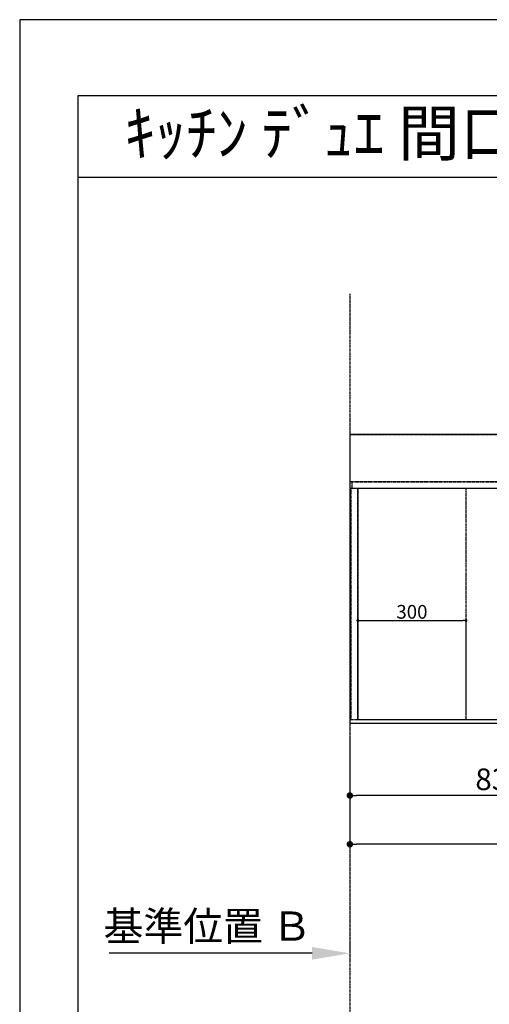
# Model space of a CAD drawing. Units: millimetres. Extents: x -6816 to 26472, y -120 to 8847.
# Drawn here: x -1 to 1301, y 6094 to 8822 of the extents above; entities that cross this region are included whole.
import ezdxf
from ezdxf.enums import TextEntityAlignment as Align

# ---------------------------------------------------------------- set-up
doc = ezdxf.new("R2010")
doc.units = ezdxf.units.MM
for name, pattern in [('CENTER', [2, 1.25, -0.25, 0.25, -0.25]), ('DASHED', [0.75, 0.5, -0.25]), ('HIDDEN', [0.375, 0.25, -0.125])]:
    doc.linetypes.add(name, pattern=pattern)
doc.layers.get('DEFPOINTS').update_dxf_attribs({"color": 146})
for name, color, linetype in [('111-壁仕上', 3, 'Continuous'), ('121-キャビネット（中）', 253, 'HIDDEN'), ('126-甲板', 2, 'Continuous'), ('160-文字', 254, 'Continuous'), ('166-寸法B', 11, 'Continuous'), ('190-図面外枠', 5, 'Continuous')]:
    doc.layers.add(name, color=color, linetype=linetype)
doc.styles.add('KH001', font='txt')
doc.dimstyles.new('KH1xx015', dxfattribs={"dimscale": 10, "dimtxt": 3.8, "dimasz": 0.8, "dimexe": 0.3, "dimexo": 1.2, "dimgap": 0.5, "dimtad": 3, "dimdec": 1, "dimdsep": 46, "dimlunit": 6, "dimtxsty": 'KH001', "dimblk": 'DOT', "dimcen": 1, "dimdle": 1, "dimclrd": 256, "dimclre": 256, "dimclrt": 256, "dimadec": 0, "dimazin": 0, "dimtfac": 1, "dimtdec": 1, "dimtix": 1, "dimtmove": 2, "dimatfit": 3, "dimldrblk": 'CLOSEDBLANK', "dimfxl": 1, "dimtolj": 1, "dimtzin": 0, "dimlwd": -1, "dimlwe": -1, "dimarcsym": 0})
doc.dimstyles.new('KH1xx030', dxfattribs={"dimscale": 30, "dimtxt": 2, "dimasz": 0.6, "dimexe": 0.3, "dimexo": 1.2, "dimgap": 0.5, "dimtad": 3, "dimdec": 1, "dimdsep": 46, "dimlunit": 6, "dimtxsty": 'KH001', "dimblk": 'DOT', "dimcen": 1, "dimdle": 1, "dimclrd": 256, "dimclre": 256, "dimclrt": 256, "dimadec": 0, "dimazin": 0, "dimtfac": 1, "dimtdec": 1, "dimtix": 1, "dimtmove": 2, "dimatfit": 3, "dimldrblk": 'CLOSEDBLANK', "dimfxl": 1, "dimtolj": 1, "dimtzin": 0, "dimlwd": -1, "dimlwe": -1, "dimarcsym": 0})

# ---------------------------------------------------------------- blocks, each defined once
blk = doc.blocks.new('A$C5D946DDC')
at = {"layer": '190-図面外枠'}
for p, q in [((271, 14349.3), (20519, 14349.3)), ((271, 350.7), (271, 14349.3))]:
    blk.add_line(p, q, dxfattribs=at)
at = {"layer": 'DEFPOINTS'}
blk.add_lwpolyline([(0, 0), (20790, 0), (20790, 14700), (0, 14700)], close=True, dxfattribs=at)
blk = doc.blocks.new('_Dot')
at = {"color": 0, "linetype": 'ByBlock', "lineweight": -2}
blk.add_line((-0.5, 0), (-1, 0), dxfattribs=at)
at = {"color": 0, "linetype": 'ByBlock', "const_width": 0.5}
blk.add_lwpolyline([(-0.25, 0, 1), (0.25, 0, 1)], format="xyb", close=True, dxfattribs=at)
blk = doc.blocks.new('*D391')
at = {"layer": '166-寸法B', "transparency": 16777216}
for p, q in [((914, 6836.3), (914, 6663)), ((1746, 6846.3), (1746, 6663)), ((1728, 6672), (932, 6672))]:
    blk.add_line(p, q, dxfattribs=at)
at = {"layer": 'DEFPOINTS', "color": 0, "transparency": 16777216}
for p in [(1746, 6882.3), (914, 6872.3), (914, 6672)]:
    blk.add_point(p, dxfattribs=at)
at = {"layer": '166-寸法B', "transparency": 16777216, "xscale": 18, "yscale": 18, "zscale": 18, "rotation": 180}
blk.add_blockref('_Dot', (914, 6672), dxfattribs=at)
at = {"layer": '166-寸法B', "transparency": 16777216, "xscale": 18, "yscale": 18, "zscale": 18}
blk.add_blockref('_Dot', (1746, 6672), dxfattribs=at)
at = {"layer": '166-寸法B', "transparency": 16777216, "insert": (1330, 6717), "char_height": 60, "attachment_point": 5, "style": 'KH001'}
blk.add_mtext('\\A1;832', dxfattribs=at)
blk = doc.blocks.new('_ClosedBlank')
at = {"color": 0, "linetype": 'ByBlock', "lineweight": -2}
for p, q in [((-1, 0.167), (0, 0)), ((-1, 0.167), (-1, -0.167)), ((0, 0), (-1, -0.167))]:
    blk.add_line(p, q, dxfattribs=at)
blk = doc.blocks.new('*D392')
at = {"layer": '166-寸法B', "transparency": 16777216}
for p, q in [((914, 6836.3), (914, 6528)), ((2758, 6836.3), (2758, 6528)), ((2740, 6537), (932, 6537))]:
    blk.add_line(p, q, dxfattribs=at)
at = {"layer": 'DEFPOINTS', "color": 0, "transparency": 16777216}
for p in [(914, 6872.3), (2758, 6872.3), (914, 6537)]:
    blk.add_point(p, dxfattribs=at)
at = {"layer": '166-寸法B', "transparency": 16777216, "xscale": 18, "yscale": 18, "zscale": 18, "rotation": 180}
blk.add_blockref('_Dot', (914, 6537), dxfattribs=at)
at = {"layer": '166-寸法B', "transparency": 16777216, "xscale": 18, "yscale": 18, "zscale": 18}
blk.add_blockref('_Dot', (2758, 6537), dxfattribs=at)
at = {"layer": '166-寸法B', "transparency": 16777216, "insert": (1836, 6587.4), "char_height": 60, "attachment_point": 5, "style": 'KH001'}
blk.add_mtext('\\A1;1,844〈ﾜｰｸﾄｯﾌﾟ寸法〉', dxfattribs=at)
blk = doc.blocks.new('*D396')
at = {"layer": '166-寸法B', "transparency": 16777216}
for p, q in [((914, 6264.8), (914, 6237.8)), ((809, 6234.8), (246.9, 6234.8))]:
    blk.add_line(p, q, dxfattribs=at)
blk.add_solid([(809, 6252.3), (809, 6217.3), (914, 6234.8)], dxfattribs=at)
at = {"layer": 'DEFPOINTS', "color": 0, "transparency": 16777216}
for p in [(255.9, 6234.8), (914, 6234.8), (255.9, 6147.2)]:
    blk.add_point(p, dxfattribs=at)
at = {"layer": '166-寸法B', "transparency": 16777216, "insert": (519.7, 6310.1), "char_height": 81, "attachment_point": 5, "style": 'KH001'}
blk.add_mtext('\\A1;基準位置 Ｂ', dxfattribs=at)
blk = doc.blocks.new('_None')
blk = doc.blocks.new('*D410')
at = {"layer": 'DEFPOINTS', "transparency": 16777216}
for p, q in [((936, 6894.3), (936, 7160)), ((944, 7157), (1228, 7157)), ((1236, 6894.3), (1236, 7160))]:
    blk.add_line(p, q, dxfattribs=at)
at = {"layer": 'DEFPOINTS', "color": 0, "transparency": 16777216}
for p in [(1236, 7157), (936, 6882.3), (1236, 6882.3)]:
    blk.add_point(p, dxfattribs=at)
at = {"layer": 'DEFPOINTS', "transparency": 16777216, "xscale": 8, "yscale": 8, "zscale": 8, "rotation": 180}
blk.add_blockref('_Dot', (936, 7157), dxfattribs=at)
at = {"layer": 'DEFPOINTS', "transparency": 16777216, "xscale": 8, "yscale": 8, "zscale": 8}
blk.add_blockref('_Dot', (1236, 7157), dxfattribs=at)
at = {"layer": 'DEFPOINTS', "transparency": 16777216, "insert": (1086, 7181), "char_height": 38, "attachment_point": 5, "style": 'KH001'}
blk.add_mtext('\\A1;300', dxfattribs=at)

msp = doc.modelspace()

# ---------------------------------------------------------------- linework, layer by layer
at = {"layer": '111-壁仕上', "color": 253, "linetype": 'CENTER', "ltscale": 2}
for p, q in [((914.02, 8061.66), (914.02, 1130.48)), ((914.02, 7672.27), (3234.43, 7672.27))]:
    msp.add_line(p, q, dxfattribs=at)
at = {"layer": '121-キャビネット（中）', "ltscale": 2}
msp.add_line((2755.02, 7541.27), (917.02, 7541.27), dxfattribs=at)
msp.add_lwpolyline([(917.02, 6882.27), (2755.02, 6882.27), (2755.02, 7541.27)], dxfattribs=at)
at = {"layer": '126-甲板'}
msp.add_lwpolyline([(2758.02, 7672.27), (914.02, 7672.27), (914.02, 6872.27), (2758.02, 6872.27)], close=True, dxfattribs=at)
at = {"layer": '190-図面外枠'}
msp.add_lwpolyline([(161.16, 8385.19), (12309.98, 8385.19)], dxfattribs=at)
at = {"layer": 'DEFPOINTS', "linetype": 'DASHED'}
for points in [[(920.02, 7541.27), (2755.02, 7541.27), (2755.02, 7522.27), (920.02, 7522.27)], [(917.02, 6882.27), (936.02, 6882.27), (936.02, 7522.27), (917.02, 7522.27)], [(936.02, 6882.27), (1236.02, 6882.27), (1236.02, 7522.27), (936.02, 7522.27)], [(936.02, 6882.27), (1686.02, 6882.27), (1686.02, 7522.27), (936.02, 7522.27)]]:
    msp.add_lwpolyline(points, close=True, dxfattribs=at)

# ---------------------------------------------------------------- block references
at = {"layer": '190-図面外枠', "xscale": 0.599999999976717, "yscale": 0.599999999976717, "zscale": 0.599999999976717}
msp.add_blockref('A$C5D946DDC', (-1.42, 1.63), dxfattribs=at)

# ---------------------------------------------------------------- texts
at = {"layer": '160-文字', "style": 'KH001'}
msp.add_text('ｷｯﾁﾝ ﾃﾞｭｴ 間口1850X1850 R(右ｼﾝｸ) 加熱機器背面壁+ｼﾝｸｱｲﾗﾝﾄﾞ ﾎﾞｯｼｭ食洗機 ｼﾙﾊﾞｰ塗装ﾚﾝｼﾞﾌｰﾄﾞ ｽﾀﾝﾀﾞｰﾄﾞﾀｲﾌﾟ L(左排気) ﾌﾟﾗﾝ図', height=125, dxfattribs=at).set_placement((289.4, 8507.19), align=Align.MIDDLE_LEFT)

# ---------------------------------------------------------------- dimensions: what is measured, and where the dimension line sits
at = {"layer": '166-寸法B'}
dim = msp.add_linear_dim(base=(914.02, 6672.04), p1=(1746.02, 6882.27), p2=(914.02, 6872.27), dimstyle='KH1xx030', dxfattribs=at)
dim.commit()
dim.dimension.update_dxf_attribs({"geometry": '*D391', "text_midpoint": (1330.02, 6717.04)})
dim = msp.add_linear_dim(base=(914.02, 6537.04), p1=(2758.02, 6872.27), p2=(914.02, 6872.27), text='<>〈ﾜｰｸﾄｯﾌﾟ寸法〉', dimstyle='KH1xx030', dxfattribs=at)
dim.commit()
dim.dimension.update_dxf_attribs({"geometry": '*D392', "text_midpoint": (1836.02, 6587.37)})
dim = msp.add_linear_dim(base=(255.9, 6234.79), p1=(914.02, 6234.79), p2=(255.9, 6147.18), angle=180, text='基準位置 Ｂ', dimstyle='KH1xx030', override={"dimtxt": 2.7, "dimasz": 3.5, "dimexe": 0.1, "dimexo": 1, "dimblk2": 'None', "dimsah": 1, "dimdle": 0.3, "dimse2": 1}, dxfattribs=at)
dim.commit()
dim.dimension.update_dxf_attribs({"geometry": '*D396', "text_midpoint": (519.71, 6310.09), "dimtype": 160})
at = {"layer": 'DEFPOINTS'}
dim = msp.add_linear_dim(base=(1236.02, 7157.03), p1=(936.02, 6882.27), p2=(1236.02, 6882.27), dimstyle='KH1xx015', dxfattribs=at)
dim.commit()
dim.dimension.update_dxf_attribs({"geometry": '*D410', "text_midpoint": (1086.02, 7181.03)})

doc.saveas('drawing.dxf')
